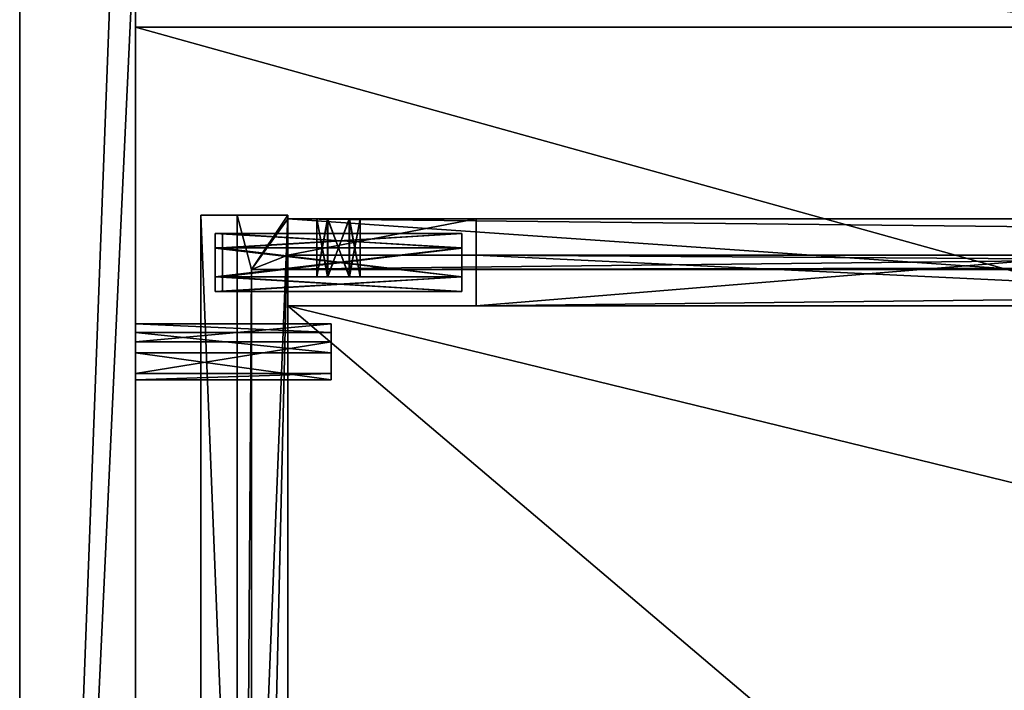
# Model space of a CAD drawing. Units: millimetres. Extents: x -600 to 600, y -440 to 10.
# Drawn here: x -600 to -464, y -190 to -97 of the extents above; entities that cross this region are included whole.
import ezdxf

# ---------------------------------------------------------------- set-up
doc = ezdxf.new("R2010")
doc.units = ezdxf.units.MM
doc.header["$LTSCALE"] = 52.148148
for name, color, linetype in [('129', 7, 'CONTINUOUS'), ('139', 7, 'CONTINUOUS'), ('178', 7, 'CONTINUOUS'), ('179', 7, 'CONTINUOUS'), ('180', 7, 'CONTINUOUS'), ('181', 7, 'CONTINUOUS'), ('182', 7, 'CONTINUOUS'), ('183', 7, 'CONTINUOUS'), ('184', 7, 'CONTINUOUS'), ('185', 7, 'CONTINUOUS'), ('186', 7, 'CONTINUOUS'), ('187', 7, 'CONTINUOUS'), ('189', 7, 'CONTINUOUS'), ('190', 7, 'CONTINUOUS'), ('191', 7, 'CONTINUOUS'), ('192', 7, 'CONTINUOUS'), ('193', 7, 'CONTINUOUS'), ('194', 7, 'CONTINUOUS'), ('195', 7, 'CONTINUOUS'), ('196', 7, 'CONTINUOUS'), ('197', 7, 'CONTINUOUS'), ('198', 7, 'CONTINUOUS'), ('199', 7, 'CONTINUOUS'), ('200', 7, 'CONTINUOUS'), ('202', 7, 'CONTINUOUS'), ('229', 7, 'CONTINUOUS'), ('247', 7, 'CONTINUOUS'), ('248', 7, 'CONTINUOUS'), ('249', 7, 'CONTINUOUS'), ('251', 7, 'CONTINUOUS'), ('252', 7, 'CONTINUOUS'), ('253', 7, 'CONTINUOUS'), ('254', 7, 'CONTINUOUS'), ('255', 7, 'CONTINUOUS'), ('257', 7, 'CONTINUOUS'), ('259', 7, 'CONTINUOUS'), ('260', 7, 'CONTINUOUS'), ('263', 7, 'CONTINUOUS'), ('264', 7, 'CONTINUOUS'), ('265', 7, 'CONTINUOUS'), ('266', 7, 'CONTINUOUS'), ('267', 7, 'CONTINUOUS'), ('268', 7, 'CONTINUOUS'), ('269', 7, 'CONTINUOUS'), ('270', 7, 'CONTINUOUS'), ('271', 7, 'CONTINUOUS'), ('272', 7, 'CONTINUOUS'), ('273', 7, 'CONTINUOUS'), ('274', 7, 'CONTINUOUS'), ('275', 7, 'CONTINUOUS'), ('278', 7, 'CONTINUOUS'), ('287', 7, 'CONTINUOUS'), ('288', 7, 'CONTINUOUS'), ('289', 7, 'CONTINUOUS'), ('290', 7, 'CONTINUOUS'), ('291', 7, 'CONTINUOUS'), ('292', 7, 'CONTINUOUS'), ('293', 7, 'CONTINUOUS'), ('294', 7, 'CONTINUOUS'), ('367', 7, 'CONTINUOUS'), ('368', 7, 'CONTINUOUS'), ('369', 7, 'CONTINUOUS'), ('370', 7, 'CONTINUOUS'), ('383', 7, 'CONTINUOUS'), ('384', 7, 'CONTINUOUS'), ('385', 7, 'CONTINUOUS'), ('386', 7, 'CONTINUOUS'), ('387', 7, 'CONTINUOUS'), ('388', 7, 'CONTINUOUS'), ('389', 7, 'CONTINUOUS'), ('390', 7, 'CONTINUOUS'), ('4', 7, 'CONTINUOUS'), ('43', 7, 'CONTINUOUS'), ('48', 7, 'CONTINUOUS'), ('57', 7, 'CONTINUOUS'), ('73', 7, 'CONTINUOUS'), ('90', 7, 'CONTINUOUS'), ('91', 7, 'CONTINUOUS'), ('96', 7, 'CONTINUOUS')]:
    doc.layers.add(name, color=color, linetype=linetype)

msp = doc.modelspace()

# ---------------------------------------------------------------- linework, layer by layer
at = {"layer": '129', "linetype": 'Continuous'}
for points in [[(-537, -136.5, -221.5), (-390, -136.5, -221.5), (-537, -129.5, -221.5), (-537, -136.5, -221.5)], [(-537, -129.5, -221.5), (-390, -136.5, -221.5), (-390, -129.5, -221.5), (-537, -129.5, -221.5)]]:
    msp.add_3dface(points, dxfattribs=at)
at = {"layer": '139', "linetype": 'Continuous'}
for points in [[(-390, -124.5, -231), (-390, -136.5, -231), (-537, -136.5, -231), (-390, -124.5, -231)], [(-537, -124.5, -231), (-390, -124.5, -231), (-537, -136.5, -231), (-537, -124.5, -231)]]:
    msp.add_3dface(points, dxfattribs=at)
at = {"layer": '178', "linetype": 'Continuous'}
for points in [[(-559, -124.5, -210.5), (-557.49, -124.5, -207.89), (-559, -132.5, -210.5), (-559, -124.5, -210.5)], [(-559, -132.5, -210.5), (-557.49, -124.5, -207.89), (-557.51, -132.5, -207.91), (-559, -132.5, -210.5)], [(-557.51, -132.5, -207.91), (-557.49, -124.5, -207.89), (-554.51, -132.5, -207.89), (-557.51, -132.5, -207.91)], [(-557.49, -124.5, -207.89), (-554.49, -124.5, -207.91), (-554.51, -132.5, -207.89), (-557.49, -124.5, -207.89)], [(-554.49, -124.5, -207.91), (-553, -124.5, -210.5), (-554.51, -132.5, -207.89), (-554.49, -124.5, -207.91)], [(-554.51, -132.5, -207.89), (-553, -124.5, -210.5), (-553, -132.5, -210.5), (-554.51, -132.5, -207.89)]]:
    msp.add_3dface(points, dxfattribs=at)
at = {"layer": '179', "linetype": 'Continuous'}
for points in [[(-390, -136.5, -221.5), (-537, -136.5, -221.5), (-390, -136.5, -231), (-390, -136.5, -221.5)], [(-390, -136.5, -231), (-537, -136.5, -221.5), (-537, -136.5, -231), (-390, -136.5, -231)]]:
    msp.add_3dface(points, dxfattribs=at)
at = {"layer": '180', "linetype": 'Continuous'}
for points in [[(-390, -136.5, -134), (-390, -124.5, -134), (-563, -124.5, -134), (-390, -136.5, -134)], [(-563, -136.5, -134), (-390, -136.5, -134), (-563, -124.5, -134), (-563, -136.5, -134)]]:
    msp.add_3dface(points, dxfattribs=at)
at = {"layer": '181', "linetype": 'Continuous'}
for points in [[(-563, -124.5, -214.5), (-557.49, -124.5, -207.89), (-559, -124.5, -210.5), (-563, -124.5, -214.5)], [(-557.49, -124.5, -207.89), (-563, -124.5, -214.5), (-563, -124.5, -134), (-557.49, -124.5, -207.89)], [(-563, -124.5, -214.5), (-559, -124.5, -210.5), (-563, -124.5, -220), (-563, -124.5, -214.5)], [(-390, -124.5, -134), (-557.49, -124.5, -207.89), (-563, -124.5, -134), (-390, -124.5, -134)], [(-559, -124.5, -210.5), (-557.51, -124.5, -213.09), (-563, -124.5, -220), (-559, -124.5, -210.5)], [(-557.51, -124.5, -213.09), (-554.51, -124.5, -213.11), (-563, -124.5, -220), (-557.51, -124.5, -213.09)], [(-563, -124.5, -220), (-554.51, -124.5, -213.11), (-537, -124.5, -220), (-563, -124.5, -220)], [(-390, -124.5, -134), (-554.49, -124.5, -207.91), (-557.49, -124.5, -207.89), (-390, -124.5, -134)], [(-554.51, -124.5, -213.11), (-553, -124.5, -210.5), (-537, -124.5, -220), (-554.51, -124.5, -213.11)], [(-390, -124.5, -134), (-553, -124.5, -210.5), (-554.49, -124.5, -207.91), (-390, -124.5, -134)], [(-553, -124.5, -210.5), (-390, -124.5, -134), (-537, -124.5, -220), (-553, -124.5, -210.5)], [(-390, -124.5, -214.5), (-390, -124.5, -221.5), (-537, -124.5, -231), (-390, -124.5, -214.5)], [(-390, -124.5, -214.5), (-537, -124.5, -231), (-390, -124.5, -134), (-390, -124.5, -214.5)], [(-390, -124.5, -221.5), (-390, -124.5, -231), (-537, -124.5, -231), (-390, -124.5, -221.5)], [(-390, -124.5, -134), (-537, -124.5, -231), (-537, -124.5, -220), (-390, -124.5, -134)]]:
    msp.add_3dface(points, dxfattribs=at)
at = {"layer": '182', "linetype": 'Continuous'}
for points in [[(-559, -132.5, -210.5), (-557.51, -132.5, -207.91), (-553, -132.5, -210.5), (-559, -132.5, -210.5)], [(-559, -132.5, -210.5), (-553, -132.5, -210.5), (-554.49, -132.5, -213.09), (-559, -132.5, -210.5)], [(-557.49, -132.5, -213.11), (-559, -132.5, -210.5), (-554.49, -132.5, -213.09), (-557.49, -132.5, -213.11)], [(-557.51, -132.5, -207.91), (-554.51, -132.5, -207.89), (-553, -132.5, -210.5), (-557.51, -132.5, -207.91)]]:
    msp.add_3dface(points, dxfattribs=at)
at = {"layer": '183', "linetype": 'Continuous'}
for points in [[(-537, -136.5, -231), (-537, -129.5, -221.5), (-537, -124.5, -220), (-537, -136.5, -231)], [(-537, -124.5, -220), (-537, -129.5, -221.5), (-537, -129.5, -220), (-537, -124.5, -220)], [(-537, -124.5, -231), (-537, -136.5, -231), (-537, -124.5, -220), (-537, -124.5, -231)], [(-537, -136.5, -221.5), (-537, -129.5, -221.5), (-537, -136.5, -231), (-537, -136.5, -221.5)]]:
    msp.add_3dface(points, dxfattribs=at)
at = {"layer": '184', "linetype": 'Continuous'}
for points in [[(-563, -129.5, -214.5), (-563, -124.5, -214.5), (-563, -124.5, -220), (-563, -129.5, -214.5)], [(-563, -129.5, -214.5), (-563, -124.5, -220), (-563, -129.5, -220), (-563, -129.5, -214.5)]]:
    msp.add_3dface(points, dxfattribs=at)
at = {"layer": '185', "linetype": 'Continuous'}
for points in [[(-390, -136.5, -214.5), (-390, -136.5, -134), (-563, -136.5, -134), (-390, -136.5, -214.5)], [(-390, -136.5, -214.5), (-563, -136.5, -134), (-563, -136.5, -214.5), (-390, -136.5, -214.5)]]:
    msp.add_3dface(points, dxfattribs=at)
at = {"layer": '186', "linetype": 'Continuous'}
for points in [[(-563, -124.5, -220), (-537, -124.5, -220), (-563, -129.5, -220), (-563, -124.5, -220)], [(-537, -124.5, -220), (-537, -129.5, -220), (-563, -129.5, -220), (-537, -124.5, -220)]]:
    msp.add_3dface(points, dxfattribs=at)
at = {"layer": '187', "linetype": 'Continuous'}
for points in [[(-390, -129.5, -214.5), (-563, -129.5, -214.5), (-390, -129.5, -221.5), (-390, -129.5, -214.5)], [(-390, -129.5, -221.5), (-563, -129.5, -214.5), (-537, -129.5, -220), (-390, -129.5, -221.5)], [(-537, -129.5, -220), (-563, -129.5, -214.5), (-563, -129.5, -220), (-537, -129.5, -220)], [(-537, -129.5, -221.5), (-390, -129.5, -221.5), (-537, -129.5, -220), (-537, -129.5, -221.5)]]:
    msp.add_3dface(points, dxfattribs=at)
at = {"layer": '189', "linetype": 'Continuous'}
for points in [[(-559, -124.5, -210.5), (-559, -132.5, -210.5), (-557.49, -132.5, -213.11), (-559, -124.5, -210.5)], [(-557.51, -124.5, -213.09), (-559, -124.5, -210.5), (-557.49, -132.5, -213.11), (-557.51, -124.5, -213.09)], [(-554.51, -124.5, -213.11), (-557.51, -124.5, -213.09), (-557.49, -132.5, -213.11), (-554.51, -124.5, -213.11)], [(-554.51, -124.5, -213.11), (-557.49, -132.5, -213.11), (-554.49, -132.5, -213.09), (-554.51, -124.5, -213.11)], [(-553, -132.5, -210.5), (-553, -124.5, -210.5), (-554.51, -124.5, -213.11), (-553, -132.5, -210.5)], [(-553, -132.5, -210.5), (-554.51, -124.5, -213.11), (-554.49, -132.5, -213.09), (-553, -132.5, -210.5)]]:
    msp.add_3dface(points, dxfattribs=at)
at = {"layer": '190', "linetype": 'Continuous'}
for points in [[(-563, -424, -231), (-575, -424, -231), (-575, -124, -231), (-563, -424, -231)], [(-563, -124, -231), (-563, -424, -231), (-575, -124, -231), (-563, -124, -231)]]:
    msp.add_3dface(points, dxfattribs=at)
at = {"layer": '191', "linetype": 'Continuous'}
for points in [[(-570, -424, -221.5), (-563, -424, -221.5), (-563, -124, -221.5), (-570, -424, -221.5)], [(-570, -124, -221.5), (-570, -424, -221.5), (-563, -124, -221.5), (-570, -124, -221.5)]]:
    msp.add_3dface(points, dxfattribs=at)
at = {"layer": '192', "linetype": 'Continuous'}
for points in [[(-570, -424, -214.5), (-570, -424, -221.5), (-570, -124, -221.5), (-570, -424, -214.5)], [(-570, -124, -214.5), (-570, -424, -214.5), (-570, -124, -221.5), (-570, -124, -214.5)]]:
    msp.add_3dface(points, dxfattribs=at)
at = {"layer": '193', "linetype": 'Continuous'}
for points in [[(-575, -424, -131), (-563, -424, -131), (-563, -124, -131), (-575, -424, -131)], [(-575, -124, -131), (-575, -424, -131), (-563, -124, -131), (-575, -124, -131)]]:
    msp.add_3dface(points, dxfattribs=at)
at = {"layer": '194', "linetype": 'Continuous'}
for points in [[(-563, -424, -131), (-563, -124.5, -134), (-563, -124, -131), (-563, -424, -131)], [(-563, -124.5, -214.5), (-563, -124, -214.5), (-563, -124.5, -134), (-563, -124.5, -214.5)], [(-563, -124.5, -134), (-563, -124, -214.5), (-563, -124, -131), (-563, -124.5, -134)], [(-563, -424, -131), (-563, -136.5, -134), (-563, -124.5, -134), (-563, -424, -131)], [(-563, -424, -131), (-563, -411.5, -134), (-563, -136.5, -134), (-563, -424, -131)], [(-563, -411.5, -134), (-563, -411.5, -214.5), (-563, -136.5, -214.5), (-563, -411.5, -134)], [(-563, -136.5, -134), (-563, -411.5, -134), (-563, -136.5, -214.5), (-563, -136.5, -134)]]:
    msp.add_3dface(points, dxfattribs=at)
at = {"layer": '195', "linetype": 'Continuous'}
for points in [[(-575, -424, -231), (-575, -424, -131), (-575, -124, -131), (-575, -424, -231)], [(-575, -124, -231), (-575, -424, -231), (-575, -124, -131), (-575, -124, -231)]]:
    msp.add_3dface(points, dxfattribs=at)
at = {"layer": '196', "linetype": 'Continuous'}
for points in [[(-563, -124, -214.5), (-570, -124, -214.5), (-575, -124, -131), (-563, -124, -214.5)], [(-563, -124, -214.5), (-575, -124, -131), (-563, -124, -131), (-563, -124, -214.5)], [(-570, -124, -214.5), (-570, -124, -221.5), (-575, -124, -131), (-570, -124, -214.5)], [(-563, -124, -231), (-575, -124, -231), (-570, -124, -221.5), (-563, -124, -231)], [(-570, -124, -221.5), (-575, -124, -231), (-575, -124, -131), (-570, -124, -221.5)], [(-563, -124, -231), (-570, -124, -221.5), (-563, -124, -221.5), (-563, -124, -231)]]:
    msp.add_3dface(points, dxfattribs=at)
at = {"layer": '197', "linetype": 'Continuous'}
for points in [[(-563, -424, -221.5), (-563, -424, -231), (-563, -124, -231), (-563, -424, -221.5)], [(-563, -424, -221.5), (-563, -124, -231), (-563, -124, -221.5), (-563, -424, -221.5)]]:
    msp.add_3dface(points, dxfattribs=at)
at = {"layer": '198', "linetype": 'Continuous'}
for points in [[(-568, -131.5, -214.5), (-385, -131.5, -214.5), (-568, -131.5, -220.5), (-568, -131.5, -214.5)], [(-568, -131.5, -220.5), (-385, -131.5, -214.5), (-385, -131.5, -220.5), (-568, -131.5, -220.5)]]:
    msp.add_3dface(points, dxfattribs=at)
at = {"layer": '199', "linetype": 'Continuous'}
for points in [[(-568, -131.5, -220.5), (-385, -131.5, -220.5), (-568, -416.5, -220.5), (-568, -131.5, -220.5)], [(-385, -131.5, -220.5), (-386.5, -278.5, -220.5), (-568, -416.5, -220.5), (-385, -131.5, -220.5)]]:
    msp.add_3dface(points, dxfattribs=at)
at = {"layer": '200', "linetype": 'Continuous'}
for points in [[(-563, -411.5, -214.5), (-390, -283.5, -214.5), (-563, -136.5, -214.5), (-563, -411.5, -214.5)], [(-390, -283.5, -214.5), (-390, -136.5, -214.5), (-563, -136.5, -214.5), (-390, -283.5, -214.5)]]:
    msp.add_3dface(points, dxfattribs=at)
at = {"layer": '202', "linetype": 'Continuous'}
for points in [[(-568, -416.5, -214.5), (-568, -131.5, -214.5), (-568, -416.5, -220.5), (-568, -416.5, -214.5)], [(-568, -131.5, -214.5), (-568, -131.5, -220.5), (-568, -416.5, -220.5), (-568, -131.5, -214.5)]]:
    msp.add_3dface(points, dxfattribs=at)
at = {"layer": '229', "linetype": 'Continuous'}
for points in [[(-568, -131.5, -496.5), (-570, -424, -496.5), (-570, -124, -496.5), (-568, -131.5, -496.5)], [(-563, -124, -496.5), (-568, -131.5, -496.5), (-570, -124, -496.5), (-563, -124, -496.5)], [(-563, -124.5, -496.5), (-568, -131.5, -496.5), (-563, -124, -496.5), (-563, -124.5, -496.5)], [(-563, -129.5, -496.5), (-568, -131.5, -496.5), (-563, -124.5, -496.5), (-563, -129.5, -496.5)], [(568, -131.5, -496.5), (-568, -131.5, -496.5), (563, -129.5, -496.5), (568, -131.5, -496.5)], [(563, -129.5, -496.5), (-568, -131.5, -496.5), (-563, -129.5, -496.5), (563, -129.5, -496.5)], [(-568, -131.5, -496.5), (-568, -416.5, -496.5), (-570, -424, -496.5), (-568, -131.5, -496.5)]]:
    msp.add_3dface(points, dxfattribs=at)
at = {"layer": '247', "linetype": 'Continuous'}
for points in [[(-537, -124.5, -502), (-537, -129.5, -502), (-563, -129.5, -502), (-537, -124.5, -502)], [(-563, -124.5, -502), (-537, -124.5, -502), (-563, -129.5, -502), (-563, -124.5, -502)]]:
    msp.add_3dface(points, dxfattribs=at)
at = {"layer": '248', "linetype": 'Continuous'}
for points in [[(563, -124.5, -416), (-557.5, -124.5, -489.9), (-563, -124.5, -416), (563, -124.5, -416)], [(-563, -124.5, -502), (-563, -124.5, -496.5), (-559, -124.5, -492.5), (-563, -124.5, -502)], [(-559, -124.5, -492.5), (-563, -124.5, -496.5), (-557.5, -124.5, -489.9), (-559, -124.5, -492.5)], [(-557.5, -124.5, -489.9), (-563, -124.5, -496.5), (-563, -124.5, -416), (-557.5, -124.5, -489.9)], [(-537, -124.5, -502), (-563, -124.5, -502), (-554.5, -124.5, -495.1), (-537, -124.5, -502)], [(-563, -124.5, -502), (-559, -124.5, -492.5), (-557.5, -124.5, -495.1), (-563, -124.5, -502)], [(-554.5, -124.5, -495.1), (-563, -124.5, -502), (-557.5, -124.5, -495.1), (-554.5, -124.5, -495.1)], [(-557.5, -124.5, -489.9), (563, -124.5, -416), (-554.5, -124.5, -489.9), (-557.5, -124.5, -489.9)], [(-554.5, -124.5, -489.9), (563, -124.5, -416), (-553, -124.5, -492.5), (-554.5, -124.5, -489.9)], [(-553, -124.5, -492.5), (-537, -124.5, -502), (-554.5, -124.5, -495.1), (-553, -124.5, -492.5)], [(563, -124.5, -416), (-537, -124.5, -502), (-553, -124.5, -492.5), (563, -124.5, -416)], [(-537, -124.5, -502), (563, -124.5, -416), (-537, -124.5, -513), (-537, -124.5, -502)], [(-537, -124.5, -513), (563, -124.5, -416), (537, -124.5, -502), (-537, -124.5, -513)], [(537, -124.5, -513), (-537, -124.5, -513), (537, -124.5, -502), (537, -124.5, -513)]]:
    msp.add_3dface(points, dxfattribs=at)
at = {"layer": '249', "linetype": 'Continuous'}
for points in [[(-537, -129.5, -503.5), (-537, -136.5, -503.5), (537, -136.5, -503.5), (-537, -129.5, -503.5)], [(537, -129.5, -503.5), (-537, -129.5, -503.5), (537, -136.5, -503.5), (537, -129.5, -503.5)]]:
    msp.add_3dface(points, dxfattribs=at)
at = {"layer": '251', "linetype": 'Continuous'}
for points in [[(-537, -124.5, -513), (537, -124.5, -513), (-537, -136.5, -513), (-537, -124.5, -513)], [(-537, -136.5, -513), (537, -124.5, -513), (537, -136.5, -513), (-537, -136.5, -513)]]:
    msp.add_3dface(points, dxfattribs=at)
at = {"layer": '252', "linetype": 'Continuous'}
for points in [[(563, -136.5, -496.5), (563, -136.5, -416), (-563, -136.5, -416), (563, -136.5, -496.5)], [(-563, -136.5, -496.5), (563, -136.5, -496.5), (-563, -136.5, -416), (-563, -136.5, -496.5)]]:
    msp.add_3dface(points, dxfattribs=at)
at = {"layer": '253', "linetype": 'Continuous'}
for points in [[(537, -136.5, -503.5), (-537, -136.5, -503.5), (537, -136.5, -513), (537, -136.5, -503.5)], [(-537, -136.5, -503.5), (-537, -136.5, -513), (537, -136.5, -513), (-537, -136.5, -503.5)]]:
    msp.add_3dface(points, dxfattribs=at)
at = {"layer": '254', "linetype": 'Continuous'}
for points in [[(563, -129.5, -496.5), (-563, -129.5, -496.5), (563, -129.5, -502), (563, -129.5, -496.5)], [(-537, -129.5, -502), (-563, -129.5, -496.5), (-563, -129.5, -502), (-537, -129.5, -502)], [(-563, -129.5, -496.5), (-537, -129.5, -502), (537, -129.5, -503.5), (-563, -129.5, -496.5)], [(-563, -129.5, -496.5), (537, -129.5, -503.5), (537, -129.5, -502), (-563, -129.5, -496.5)], [(-563, -129.5, -496.5), (537, -129.5, -502), (563, -129.5, -502), (-563, -129.5, -496.5)], [(-537, -129.5, -502), (-537, -129.5, -503.5), (537, -129.5, -503.5), (-537, -129.5, -502)]]:
    msp.add_3dface(points, dxfattribs=at)
at = {"layer": '255', "linetype": 'Continuous'}
for points in [[(563, -136.5, -416), (563, -124.5, -416), (-563, -124.5, -416), (563, -136.5, -416)], [(563, -136.5, -416), (-563, -124.5, -416), (-563, -136.5, -416), (563, -136.5, -416)]]:
    msp.add_3dface(points, dxfattribs=at)
at = {"layer": '257', "linetype": 'Continuous'}
for points in [[(-563, -129.5, -496.5), (-563, -124.5, -496.5), (-563, -124.5, -502), (-563, -129.5, -496.5)], [(-563, -129.5, -496.5), (-563, -124.5, -502), (-563, -129.5, -502), (-563, -129.5, -496.5)]]:
    msp.add_3dface(points, dxfattribs=at)
at = {"layer": '259', "linetype": 'Continuous'}
for points in [[(-537, -129.5, -502), (-537, -124.5, -502), (-537, -129.5, -503.5), (-537, -129.5, -502)], [(-537, -124.5, -502), (-537, -124.5, -513), (-537, -136.5, -513), (-537, -124.5, -502)], [(-537, -129.5, -503.5), (-537, -124.5, -502), (-537, -136.5, -513), (-537, -129.5, -503.5)], [(-537, -136.5, -503.5), (-537, -129.5, -503.5), (-537, -136.5, -513), (-537, -136.5, -503.5)]]:
    msp.add_3dface(points, dxfattribs=at)
at = {"layer": '260', "linetype": 'Continuous'}
for points in [[(-557.5, -132.5, -495.1), (-559, -132.5, -492.5), (-557.5, -132.5, -489.9), (-557.5, -132.5, -495.1)], [(-554.5, -132.5, -495.1), (-557.5, -132.5, -495.1), (-554.5, -132.5, -489.9), (-554.5, -132.5, -495.1)], [(-554.5, -132.5, -489.9), (-557.5, -132.5, -495.1), (-557.5, -132.5, -489.9), (-554.5, -132.5, -489.9)], [(-553, -132.5, -492.5), (-554.5, -132.5, -495.1), (-554.5, -132.5, -489.9), (-553, -132.5, -492.5)]]:
    msp.add_3dface(points, dxfattribs=at)
at = {"layer": '263', "linetype": 'Continuous'}
for points in [[(-559, -124.5, -492.5), (-557.5, -124.5, -489.9), (-559, -132.5, -492.5), (-559, -124.5, -492.5)], [(-559, -132.5, -492.5), (-557.5, -124.5, -489.9), (-557.5, -132.5, -489.9), (-559, -132.5, -492.5)], [(-557.5, -124.5, -489.9), (-554.5, -124.5, -489.9), (-557.5, -132.5, -489.9), (-557.5, -124.5, -489.9)], [(-554.5, -124.5, -489.9), (-554.5, -132.5, -489.9), (-557.5, -132.5, -489.9), (-554.5, -124.5, -489.9)], [(-554.5, -124.5, -489.9), (-553, -124.5, -492.5), (-554.5, -132.5, -489.9), (-554.5, -124.5, -489.9)], [(-553, -124.5, -492.5), (-553, -132.5, -492.5), (-554.5, -132.5, -489.9), (-553, -124.5, -492.5)]]:
    msp.add_3dface(points, dxfattribs=at)
at = {"layer": '264', "linetype": 'Continuous'}
for points in [[(-557.5, -124.5, -495.1), (-559, -124.5, -492.5), (-557.5, -132.5, -495.1), (-557.5, -124.5, -495.1)], [(-559, -124.5, -492.5), (-559, -132.5, -492.5), (-557.5, -132.5, -495.1), (-559, -124.5, -492.5)], [(-554.5, -124.5, -495.1), (-557.5, -124.5, -495.1), (-554.5, -132.5, -495.1), (-554.5, -124.5, -495.1)], [(-557.5, -124.5, -495.1), (-557.5, -132.5, -495.1), (-554.5, -132.5, -495.1), (-557.5, -124.5, -495.1)], [(-553, -124.5, -492.5), (-554.5, -124.5, -495.1), (-553, -132.5, -492.5), (-553, -124.5, -492.5)], [(-554.5, -124.5, -495.1), (-554.5, -132.5, -495.1), (-553, -132.5, -492.5), (-554.5, -124.5, -495.1)]]:
    msp.add_3dface(points, dxfattribs=at)
at = {"layer": '265', "linetype": 'Continuous'}
for points in [[(-563, -124.5, -496.5), (-563, -124, -496.5), (-563, -124.5, -416), (-563, -124.5, -496.5)], [(-563, -124.5, -416), (-563, -124, -496.5), (-563, -124, -413), (-563, -124.5, -416)], [(-563, -424, -413), (-563, -124.5, -416), (-563, -124, -413), (-563, -424, -413)], [(-563, -136.5, -416), (-563, -124.5, -416), (-563, -424, -413), (-563, -136.5, -416)], [(-563, -411.5, -416), (-563, -411.5, -496.5), (-563, -136.5, -496.5), (-563, -411.5, -416)], [(-563, -411.5, -416), (-563, -136.5, -496.5), (-563, -136.5, -416), (-563, -411.5, -416)], [(-563, -411.5, -416), (-563, -136.5, -416), (-563, -424, -413), (-563, -411.5, -416)]]:
    msp.add_3dface(points, dxfattribs=at)
at = {"layer": '266', "linetype": 'Continuous'}
for points in [[(-563, -424, -513), (-575, -424, -513), (-575, -124, -513), (-563, -424, -513)], [(-563, -124, -513), (-563, -424, -513), (-575, -124, -513), (-563, -124, -513)]]:
    msp.add_3dface(points, dxfattribs=at)
at = {"layer": '267', "linetype": 'Continuous'}
for points in [[(-570, -124, -503.5), (-570, -424, -503.5), (-563, -124, -503.5), (-570, -124, -503.5)], [(-563, -124, -503.5), (-570, -424, -503.5), (-563, -424, -503.5), (-563, -124, -503.5)]]:
    msp.add_3dface(points, dxfattribs=at)
at = {"layer": '268', "linetype": 'Continuous'}
for points in [[(-563, -124, -496.5), (-570, -124, -496.5), (-575, -124, -413), (-563, -124, -496.5)], [(-563, -124, -413), (-563, -124, -496.5), (-575, -124, -413), (-563, -124, -413)], [(-570, -124, -496.5), (-570, -124, -503.5), (-575, -124, -413), (-570, -124, -496.5)], [(-563, -124, -513), (-575, -124, -513), (-570, -124, -503.5), (-563, -124, -513)], [(-570, -124, -503.5), (-575, -124, -513), (-575, -124, -413), (-570, -124, -503.5)], [(-563, -124, -513), (-570, -124, -503.5), (-563, -124, -503.5), (-563, -124, -513)]]:
    msp.add_3dface(points, dxfattribs=at)
at = {"layer": '269', "linetype": 'Continuous'}
for points in [[(-570, -124, -496.5), (-570, -424, -496.5), (-570, -124, -503.5), (-570, -124, -496.5)], [(-570, -424, -496.5), (-570, -424, -503.5), (-570, -124, -503.5), (-570, -424, -496.5)]]:
    msp.add_3dface(points, dxfattribs=at)
at = {"layer": '270', "linetype": 'Continuous'}
for points in [[(-575, -124, -513), (-575, -424, -513), (-575, -124, -413), (-575, -124, -513)], [(-575, -124, -413), (-575, -424, -513), (-575, -424, -413), (-575, -124, -413)]]:
    msp.add_3dface(points, dxfattribs=at)
at = {"layer": '271', "linetype": 'Continuous'}
for points in [[(-563, -424, -413), (-563, -124, -413), (-575, -424, -413), (-563, -424, -413)], [(-563, -124, -413), (-575, -124, -413), (-575, -424, -413), (-563, -124, -413)]]:
    msp.add_3dface(points, dxfattribs=at)
at = {"layer": '272', "linetype": 'Continuous'}
for points in [[(-563, -424, -513), (-563, -124, -513), (-563, -424, -503.5), (-563, -424, -513)], [(-563, -124, -513), (-563, -124, -503.5), (-563, -424, -503.5), (-563, -124, -513)]]:
    msp.add_3dface(points, dxfattribs=at)
at = {"layer": '273', "linetype": 'Continuous'}
for points in [[(-568, -416.5, -502.5), (-568, -131.5, -502.5), (568, -131.5, -502.5), (-568, -416.5, -502.5)], [(568, -416.5, -502.5), (-568, -416.5, -502.5), (568, -131.5, -502.5), (568, -416.5, -502.5)]]:
    msp.add_3dface(points, dxfattribs=at)
at = {"layer": '274', "linetype": 'Continuous'}
for points in [[(563, -411.5, -496.5), (563, -136.5, -496.5), (-563, -136.5, -496.5), (563, -411.5, -496.5)], [(-563, -411.5, -496.5), (563, -411.5, -496.5), (-563, -136.5, -496.5), (-563, -411.5, -496.5)]]:
    msp.add_3dface(points, dxfattribs=at)
at = {"layer": '275', "linetype": 'Continuous'}
for points in [[(-568, -416.5, -496.5), (-568, -131.5, -496.5), (-568, -416.5, -502.5), (-568, -416.5, -496.5)], [(-568, -131.5, -496.5), (-568, -131.5, -502.5), (-568, -416.5, -502.5), (-568, -131.5, -496.5)]]:
    msp.add_3dface(points, dxfattribs=at)
at = {"layer": '278', "linetype": 'Continuous'}
for points in [[(-568, -131.5, -496.5), (568, -131.5, -496.5), (-568, -131.5, -502.5), (-568, -131.5, -496.5)], [(-568, -131.5, -502.5), (568, -131.5, -496.5), (568, -131.5, -502.5), (-568, -131.5, -502.5)]]:
    msp.add_3dface(points, dxfattribs=at)
at = {"layer": '287', "linetype": 'Continuous'}
for points in [[(-539, -126.5, -441), (-539, -128.5, -437.54), (-573, -126.5, -441), (-539, -126.5, -441)], [(-573, -126.5, -441), (-539, -128.5, -437.54), (-573, -128.49, -437.54), (-573, -126.5, -441)], [(-573, -128.49, -437.54), (-539, -128.5, -437.54), (-573, -132.48, -437.53), (-573, -128.49, -437.54)], [(-539, -128.5, -437.54), (-539, -132.5, -437.54), (-573, -132.48, -437.53), (-539, -128.5, -437.54)], [(-539, -134.5, -441), (-573, -134.5, -441), (-573, -132.48, -437.53), (-539, -134.5, -441)], [(-539, -132.5, -437.54), (-539, -134.5, -441), (-573, -132.48, -437.53), (-539, -132.5, -437.54)]]:
    msp.add_3dface(points, dxfattribs=at)
at = {"layer": '288', "linetype": 'Continuous'}
for points in [[(-539, -126.5, -441), (-573, -126.5, -441), (-573, -128.52, -444.47), (-539, -126.5, -441)], [(-539, -128.5, -444.46), (-539, -126.5, -441), (-573, -128.52, -444.47), (-539, -128.5, -444.46)], [(-539, -132.5, -444.46), (-539, -128.5, -444.46), (-573, -128.52, -444.47), (-539, -132.5, -444.46)], [(-573, -132.51, -444.46), (-539, -132.5, -444.46), (-573, -128.52, -444.47), (-573, -132.51, -444.46)], [(-573, -134.5, -441), (-539, -134.5, -441), (-539, -132.5, -444.46), (-573, -134.5, -441)], [(-573, -134.5, -441), (-539, -132.5, -444.46), (-573, -132.51, -444.46), (-573, -134.5, -441)]]:
    msp.add_3dface(points, dxfattribs=at)
at = {"layer": '289', "linetype": 'Continuous'}
for points in [[(-539, -134.5, -441), (-539, -132.5, -437.54), (-539, -126.5, -441), (-539, -134.5, -441)], [(-539, -134.5, -441), (-539, -126.5, -441), (-539, -128.5, -444.46), (-539, -134.5, -441)], [(-539, -132.5, -437.54), (-539, -128.5, -437.54), (-539, -126.5, -441), (-539, -132.5, -437.54)], [(-539, -134.5, -441), (-539, -128.5, -444.46), (-539, -132.5, -444.46), (-539, -134.5, -441)]]:
    msp.add_3dface(points, dxfattribs=at)
at = {"layer": '290', "linetype": 'Continuous'}
for points in [[(-573, -134.5, -441), (-573, -126.5, -441), (-573, -128.49, -437.54), (-573, -134.5, -441)], [(-573, -126.5, -441), (-573, -134.5, -441), (-573, -132.51, -444.46), (-573, -126.5, -441)], [(-573, -126.5, -441), (-573, -132.51, -444.46), (-573, -128.52, -444.47), (-573, -126.5, -441)], [(-573, -134.5, -441), (-573, -128.49, -437.54), (-573, -132.48, -437.53), (-573, -134.5, -441)]]:
    msp.add_3dface(points, dxfattribs=at)
at = {"layer": '291', "linetype": 'Continuous'}
for points in [[(-539, -126.5, -473), (-539, -128.5, -469.54), (-573, -126.5, -473), (-539, -126.5, -473)], [(-573, -126.5, -473), (-539, -128.5, -469.54), (-573, -128.49, -469.54), (-573, -126.5, -473)], [(-573, -128.49, -469.54), (-539, -128.5, -469.54), (-573, -132.48, -469.53), (-573, -128.49, -469.54)], [(-539, -128.5, -469.54), (-539, -132.5, -469.54), (-573, -132.48, -469.53), (-539, -128.5, -469.54)], [(-539, -132.5, -469.54), (-539, -134.5, -473), (-573, -132.48, -469.53), (-539, -132.5, -469.54)], [(-573, -132.48, -469.53), (-539, -134.5, -473), (-573, -134.5, -473), (-573, -132.48, -469.53)]]:
    msp.add_3dface(points, dxfattribs=at)
at = {"layer": '292', "linetype": 'Continuous'}
for points in [[(-539, -126.5, -473), (-573, -126.5, -473), (-573, -128.52, -476.47), (-539, -126.5, -473)], [(-539, -128.5, -476.46), (-539, -126.5, -473), (-573, -128.52, -476.47), (-539, -128.5, -476.46)], [(-539, -132.5, -476.46), (-539, -128.5, -476.46), (-573, -128.52, -476.47), (-539, -132.5, -476.46)], [(-573, -132.51, -476.46), (-539, -132.5, -476.46), (-573, -128.52, -476.47), (-573, -132.51, -476.46)], [(-573, -134.5, -473), (-539, -134.5, -473), (-539, -132.5, -476.46), (-573, -134.5, -473)], [(-573, -134.5, -473), (-539, -132.5, -476.46), (-573, -132.51, -476.46), (-573, -134.5, -473)]]:
    msp.add_3dface(points, dxfattribs=at)
at = {"layer": '293', "linetype": 'Continuous'}
for points in [[(-539, -134.5, -473), (-539, -132.5, -469.54), (-539, -126.5, -473), (-539, -134.5, -473)], [(-539, -134.5, -473), (-539, -126.5, -473), (-539, -128.5, -476.46), (-539, -134.5, -473)], [(-539, -132.5, -469.54), (-539, -128.5, -469.54), (-539, -126.5, -473), (-539, -132.5, -469.54)], [(-539, -134.5, -473), (-539, -128.5, -476.46), (-539, -132.5, -476.46), (-539, -134.5, -473)]]:
    msp.add_3dface(points, dxfattribs=at)
at = {"layer": '294', "linetype": 'Continuous'}
for points in [[(-573, -126.5, -473), (-573, -128.49, -469.54), (-573, -134.5, -473), (-573, -126.5, -473)], [(-573, -126.5, -473), (-573, -134.5, -473), (-573, -132.51, -476.46), (-573, -126.5, -473)], [(-573, -126.5, -473), (-573, -132.51, -476.46), (-573, -128.52, -476.47), (-573, -126.5, -473)], [(-573, -128.49, -469.54), (-573, -132.48, -469.53), (-573, -134.5, -473), (-573, -128.49, -469.54)]]:
    msp.add_3dface(points, dxfattribs=at)
at = {"layer": '367', "color": 9, "linetype": 'Continuous', "true_color": 0xabd4cd}
for points in [[(-584, -139, -542), (-584, -140.17, -539.17), (-584, -146.7, -540.47), (-584, -139, -542)], [(-584, -141.47, -545.7), (-584, -139, -542), (-584, -145.83, -544.83), (-584, -141.47, -545.7)], [(-584, -145.83, -544.83), (-584, -139, -542), (-584, -146.7, -540.47), (-584, -145.83, -544.83)], [(-584, -140.17, -539.17), (-584, -143, -538), (-584, -146.7, -540.47), (-584, -140.17, -539.17)]]:
    msp.add_3dface(points, dxfattribs=at)
at = {"layer": '368', "color": 7, "linetype": 'Continuous'}
for points in [[(-584, -139, -542), (-584, -141.47, -545.7), (-557, -139, -542), (-584, -139, -542)], [(-557, -139, -542), (-584, -141.47, -545.7), (-557, -141.47, -545.7), (-557, -139, -542)], [(-584, -141.47, -545.7), (-584, -145.83, -544.83), (-557, -141.47, -545.7), (-584, -141.47, -545.7)], [(-557, -141.47, -545.7), (-584, -145.83, -544.83), (-557, -145.83, -544.83), (-557, -141.47, -545.7)], [(-584, -146.7, -540.47), (-584, -143, -538), (-557, -146.7, -540.47), (-584, -146.7, -540.47)], [(-557, -146.7, -540.47), (-584, -143, -538), (-557, -143, -538), (-557, -146.7, -540.47)], [(-584, -145.83, -544.83), (-584, -146.7, -540.47), (-557, -145.83, -544.83), (-584, -145.83, -544.83)], [(-557, -145.83, -544.83), (-584, -146.7, -540.47), (-557, -146.7, -540.47), (-557, -145.83, -544.83)]]:
    msp.add_3dface(points, dxfattribs=at)
at = {"layer": '369', "color": 7, "linetype": 'Continuous'}
for points in [[(-584, -140.17, -539.17), (-584, -139, -542), (-557, -140.17, -539.17), (-584, -140.17, -539.17)], [(-584, -139, -542), (-557, -139, -542), (-557, -140.17, -539.17), (-584, -139, -542)], [(-584, -143, -538), (-584, -140.17, -539.17), (-557, -143, -538), (-584, -143, -538)], [(-557, -143, -538), (-584, -140.17, -539.17), (-557, -140.17, -539.17), (-557, -143, -538)]]:
    msp.add_3dface(points, dxfattribs=at)
at = {"layer": '370', "color": 7, "linetype": 'Continuous'}
for points in [[(-557, -139, -542), (-557, -141.47, -545.7), (-557, -140.17, -539.17), (-557, -139, -542)], [(-557, -141.47, -545.7), (-557, -143, -538), (-557, -140.17, -539.17), (-557, -141.47, -545.7)], [(-557, -141.47, -545.7), (-557, -145.83, -544.83), (-557, -143, -538), (-557, -141.47, -545.7)], [(-557, -145.83, -544.83), (-557, -146.7, -540.47), (-557, -143, -538), (-557, -145.83, -544.83)]]:
    msp.add_3dface(points, dxfattribs=at)
at = {"layer": '383', "linetype": 'Continuous'}
for points in [[(-539, -126.5, -191), (-539, -128.52, -187.52), (-572, -126.5, -191), (-539, -126.5, -191)], [(-572, -126.5, -191), (-539, -128.52, -187.52), (-572, -128.49, -187.54), (-572, -126.5, -191)], [(-572, -128.49, -187.54), (-539, -128.52, -187.52), (-572, -132.48, -187.53), (-572, -128.49, -187.54)], [(-539, -128.52, -187.52), (-539, -132.51, -187.54), (-572, -132.48, -187.53), (-539, -128.52, -187.52)], [(-539, -132.51, -187.54), (-539, -134.5, -191), (-572, -132.48, -187.53), (-539, -132.51, -187.54)], [(-572, -132.48, -187.53), (-539, -134.5, -191), (-572, -134.5, -191), (-572, -132.48, -187.53)]]:
    msp.add_3dface(points, dxfattribs=at)
at = {"layer": '384', "linetype": 'Continuous'}
for points in [[(-539, -126.5, -191), (-572, -126.5, -191), (-572, -128.52, -194.47), (-539, -126.5, -191)], [(-539, -128.49, -194.46), (-539, -126.5, -191), (-572, -128.52, -194.47), (-539, -128.49, -194.46)], [(-539, -132.48, -194.48), (-539, -128.49, -194.46), (-572, -128.52, -194.47), (-539, -132.48, -194.48)], [(-572, -132.51, -194.46), (-539, -132.48, -194.48), (-572, -128.52, -194.47), (-572, -132.51, -194.46)], [(-572, -134.5, -191), (-539, -134.5, -191), (-539, -132.48, -194.48), (-572, -134.5, -191)], [(-572, -134.5, -191), (-539, -132.48, -194.48), (-572, -132.51, -194.46), (-572, -134.5, -191)]]:
    msp.add_3dface(points, dxfattribs=at)
at = {"layer": '385', "linetype": 'Continuous'}
for points in [[(-539, -128.52, -187.52), (-539, -126.5, -191), (-539, -128.49, -194.46), (-539, -128.52, -187.52)], [(-539, -128.52, -187.52), (-539, -128.49, -194.46), (-539, -132.48, -194.48), (-539, -128.52, -187.52)], [(-539, -132.51, -187.54), (-539, -128.52, -187.52), (-539, -132.48, -194.48), (-539, -132.51, -187.54)], [(-539, -134.5, -191), (-539, -132.51, -187.54), (-539, -132.48, -194.48), (-539, -134.5, -191)]]:
    msp.add_3dface(points, dxfattribs=at)
at = {"layer": '386', "linetype": 'Continuous'}
for points in [[(-572, -126.5, -191), (-572, -128.49, -187.54), (-572, -134.5, -191), (-572, -126.5, -191)], [(-572, -126.5, -191), (-572, -134.5, -191), (-572, -132.51, -194.46), (-572, -126.5, -191)], [(-572, -126.5, -191), (-572, -132.51, -194.46), (-572, -128.52, -194.47), (-572, -126.5, -191)], [(-572, -128.49, -187.54), (-572, -132.48, -187.53), (-572, -134.5, -191), (-572, -128.49, -187.54)]]:
    msp.add_3dface(points, dxfattribs=at)
at = {"layer": '387', "linetype": 'Continuous'}
for points in [[(-539, -126.5, -159), (-572, -126.5, -159), (-572, -128.52, -162.47), (-539, -126.5, -159)], [(-539, -128.49, -162.46), (-539, -126.5, -159), (-572, -128.52, -162.47), (-539, -128.49, -162.46)], [(-539, -132.48, -162.48), (-539, -128.49, -162.46), (-572, -128.52, -162.47), (-539, -132.48, -162.48)], [(-572, -132.51, -162.46), (-539, -132.48, -162.48), (-572, -128.52, -162.47), (-572, -132.51, -162.46)], [(-539, -134.5, -159), (-539, -132.48, -162.48), (-572, -134.5, -159), (-539, -134.5, -159)], [(-572, -134.5, -159), (-539, -132.48, -162.48), (-572, -132.51, -162.46), (-572, -134.5, -159)]]:
    msp.add_3dface(points, dxfattribs=at)
at = {"layer": '388', "linetype": 'Continuous'}
for points in [[(-539, -126.5, -159), (-539, -128.49, -162.46), (-539, -128.52, -155.52), (-539, -126.5, -159)], [(-539, -128.49, -162.46), (-539, -132.48, -162.48), (-539, -128.52, -155.52), (-539, -128.49, -162.46)], [(-539, -128.52, -155.52), (-539, -132.48, -162.48), (-539, -132.51, -155.54), (-539, -128.52, -155.52)], [(-539, -132.48, -162.48), (-539, -134.5, -159), (-539, -132.51, -155.54), (-539, -132.48, -162.48)]]:
    msp.add_3dface(points, dxfattribs=at)
at = {"layer": '389', "linetype": 'Continuous'}
for points in [[(-572, -126.5, -159), (-539, -126.5, -159), (-539, -128.52, -155.52), (-572, -126.5, -159)], [(-572, -126.5, -159), (-539, -128.52, -155.52), (-572, -128.49, -155.54), (-572, -126.5, -159)], [(-572, -128.49, -155.54), (-539, -128.52, -155.52), (-572, -132.48, -155.53), (-572, -128.49, -155.54)], [(-539, -128.52, -155.52), (-539, -132.51, -155.54), (-572, -132.48, -155.53), (-539, -128.52, -155.52)], [(-539, -134.5, -159), (-572, -134.5, -159), (-572, -132.48, -155.53), (-539, -134.5, -159)], [(-539, -132.51, -155.54), (-539, -134.5, -159), (-572, -132.48, -155.53), (-539, -132.51, -155.54)]]:
    msp.add_3dface(points, dxfattribs=at)
at = {"layer": '390', "linetype": 'Continuous'}
for points in [[(-572, -126.5, -159), (-572, -134.5, -159), (-572, -132.51, -162.46), (-572, -126.5, -159)], [(-572, -134.5, -159), (-572, -126.5, -159), (-572, -128.49, -155.54), (-572, -134.5, -159)], [(-572, -126.5, -159), (-572, -132.51, -162.46), (-572, -128.52, -162.47), (-572, -126.5, -159)], [(-572, -134.5, -159), (-572, -128.49, -155.54), (-572, -132.48, -155.53), (-572, -134.5, -159)]]:
    msp.add_3dface(points, dxfattribs=at)
at = {"layer": '4', "color": 9, "linetype": 'Continuous', "true_color": 0xabd4cd}
for points in [[(-600, 0, -550), (-584, 0, -550), (-600, -424, -550), (-600, 0, -550)], [(-600, -424, -550), (-584, 0, -550), (-584, -82, -550), (-600, -424, -550)], [(-584, -423, -550), (-600, -424, -550), (-584, -82, -550), (-584, -423, -550)], [(-192.01, -126.5, -550), (-193.06, -126.94, -550), (-584, -82, -550), (-192.01, -126.5, -550)], [(-193.06, -126.94, -550), (-584, -423, -550), (-584, -82, -550), (-193.06, -126.94, -550)], [(584, -82, -550), (-192.01, -126.5, -550), (-584, -82, -550), (584, -82, -550)], [(-193.06, -126.94, -550), (-443.06, -382.94, -550), (-584, -423, -550), (-193.06, -126.94, -550)]]:
    msp.add_3dface(points, dxfattribs=at)
at = {"layer": '43', "color": 9, "linetype": 'Continuous', "true_color": 0xabd4cd}
for points in [[(-600, 0), (-600, -424), (-584, 0), (-600, 0)], [(-584, 0), (-600, -424), (-584, -424), (-584, 0)]]:
    msp.add_3dface(points, dxfattribs=at)
at = {"layer": '48', "color": 9, "linetype": 'Continuous', "true_color": 0xabd4cd}
for points in [[(-584, -424, -2), (-584, 0), (-584, -424), (-584, -424, -2)], [(-584, 0), (-584, -424, -2), (-584, -74.25, -142.83), (-584, 0)], [(-584, -38.5, -145), (-584, -39.75, -147.17), (-584, -98, -290), (-584, -38.5, -145)], [(-584, -38.5, -145), (-584, -98, -290), (-584, -82, -290), (-584, -38.5, -145)], [(-584, -192.76, -209.33), (-584, -191.5, -211.5), (-584, -39.75, -147.17), (-584, -192.76, -209.33)], [(-584, -224.76, -209.33), (-584, -192.76, -209.33), (-584, -39.75, -147.17), (-584, -224.76, -209.33)], [(-584, -191.5, -211.5), (-584, -192.75, -213.66), (-584, -39.75, -147.17), (-584, -191.5, -211.5)], [(-584, -387.25, -209.34), (-584, -384.76, -209.33), (-584, -39.75, -147.17), (-584, -387.25, -209.34)], [(-584, -387.25, -209.34), (-584, -39.75, -147.17), (-584, -42.25, -147.17), (-584, -387.25, -209.34)], [(-584, -384.76, -209.33), (-584, -224.76, -209.33), (-584, -39.75, -147.17), (-584, -384.76, -209.33)], [(-584, -39.75, -147.17), (-584, -192.75, -213.66), (-584, -98, -290), (-584, -39.75, -147.17)], [(-584, -71.75, -147.17), (-584, -387.25, -209.34), (-584, -42.25, -147.17), (-584, -71.75, -147.17)], [(-584, -387.25, -209.34), (-584, -71.75, -147.17), (-584, -74.25, -147.17), (-584, -387.25, -209.34)], [(-584, -424, -2), (-584, -387.25, -209.34), (-584, -74.25, -142.83), (-584, -424, -2)], [(-584, -387.25, -209.34), (-584, -75.5, -145), (-584, -74.25, -142.83), (-584, -387.25, -209.34)], [(-584, -75.5, -145), (-584, -387.25, -209.34), (-584, -74.25, -147.17), (-584, -75.5, -145)], [(-584, -192.76, -491.33), (-584, -191.5, -493.5), (-584, -98, -290), (-584, -192.76, -491.33)], [(-584, -224.76, -491.33), (-584, -192.76, -491.33), (-584, -98, -290), (-584, -224.76, -491.33)], [(-584, -191.5, -493.5), (-584, -192.75, -495.66), (-584, -98, -534), (-584, -191.5, -493.5)], [(-584, -191.5, -493.5), (-584, -98, -534), (-584, -98, -290), (-584, -191.5, -493.5)], [(-584, -192.75, -495.66), (-584, -423, -534), (-584, -98, -534), (-584, -192.75, -495.66)], [(-584, -192.75, -213.66), (-584, -393, -253), (-584, -98, -290), (-584, -192.75, -213.66)], [(-584, -384.76, -491.33), (-584, -224.76, -491.33), (-584, -98, -290), (-584, -384.76, -491.33)], [(-584, -393, -333), (-584, -384.76, -491.33), (-584, -98, -290), (-584, -393, -333)], [(-584, -393, -253), (-584, -393, -333), (-584, -98, -290), (-584, -393, -253)]]:
    msp.add_3dface(points, dxfattribs=at)
at = {"layer": '57', "color": 9, "linetype": 'Continuous', "true_color": 0xabd4cd}
for points in [[(-600, 0, -550), (-600, -424, -550), (-600, -424), (-600, 0, -550)], [(-600, 0, -550), (-600, -424), (-600, 0), (-600, 0, -550)]]:
    msp.add_3dface(points, dxfattribs=at)
at = {"layer": '73', "color": 7, "linetype": 'Continuous'}
for points in [[(-584, -423, -534), (584, -423, -534), (-584, -98, -534), (-584, -423, -534)], [(-584, -98, -534), (584, -423, -534), (584, -98, -534), (-584, -98, -534)]]:
    msp.add_3dface(points, dxfattribs=at)
at = {"layer": '90', "color": 7, "linetype": 'Continuous'}
for points in [[(-584, -98, -534), (584, -98, -534), (-584, -98, -290), (-584, -98, -534)], [(584, -98, -534), (584, -98, -290), (-584, -98, -290), (584, -98, -534)]]:
    msp.add_3dface(points, dxfattribs=at)
at = {"layer": '91', "color": 7, "linetype": 'Continuous'}
for points in [[(-584, -98, -290), (584, -98, -290), (-584, -82, -290), (-584, -98, -290)], [(584, -98, -290), (584, -82, -290), (-584, -82, -290), (584, -98, -290)]]:
    msp.add_3dface(points, dxfattribs=at)
at = {"layer": '96', "linetype": 'Continuous'}
for points in [[(-568, -131.5, -214.5), (-570, -424, -214.5), (-570, -124, -214.5), (-568, -131.5, -214.5)], [(-563, -124, -214.5), (-568, -131.5, -214.5), (-570, -124, -214.5), (-563, -124, -214.5)], [(-563, -124.5, -214.5), (-568, -131.5, -214.5), (-563, -124, -214.5), (-563, -124.5, -214.5)], [(-563, -129.5, -214.5), (-568, -131.5, -214.5), (-563, -124.5, -214.5), (-563, -129.5, -214.5)], [(-385, -131.5, -214.5), (-568, -131.5, -214.5), (-390, -129.5, -214.5), (-385, -131.5, -214.5)], [(-390, -129.5, -214.5), (-568, -131.5, -214.5), (-563, -129.5, -214.5), (-390, -129.5, -214.5)], [(-570, -424, -214.5), (-568, -131.5, -214.5), (-568, -416.5, -214.5), (-570, -424, -214.5)]]:
    msp.add_3dface(points, dxfattribs=at)

doc.saveas('drawing.dxf')
